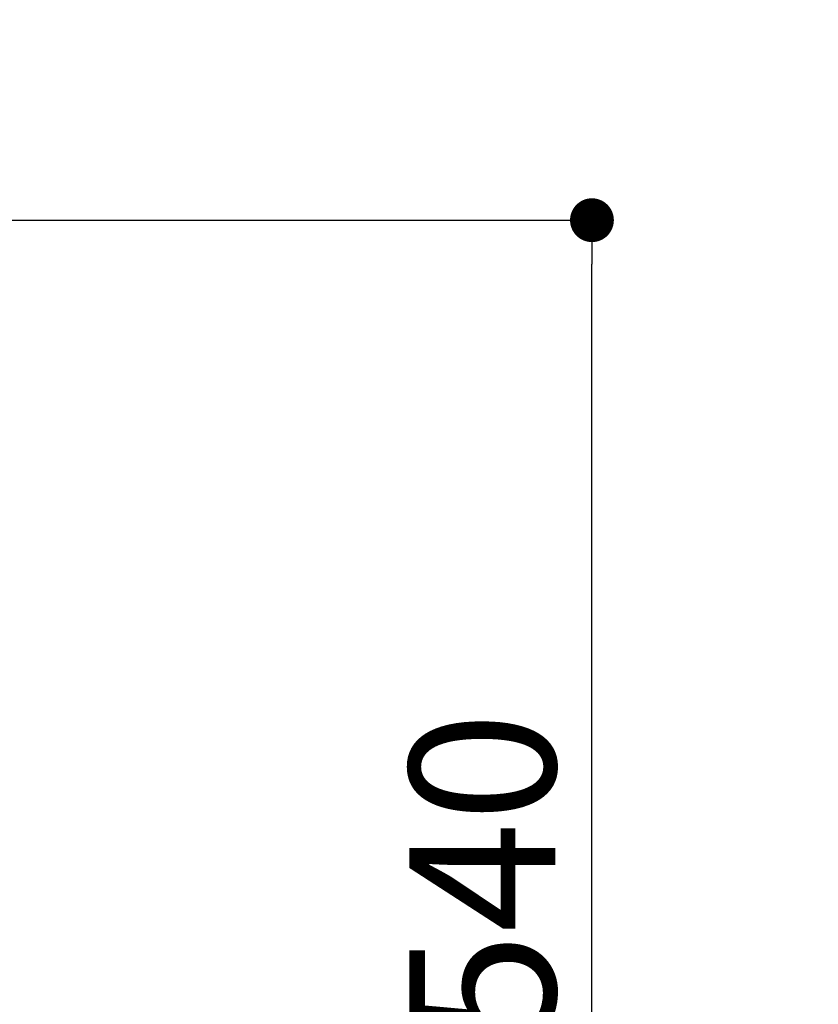
# Model space of a CAD drawing. Units: millimetres. Extents: x -109 to 26472, y -120 to 8847.
# Drawn here: x 20629 to 20957, y 2513 to 2918 of the extents above; entities that cross this region are included whole.
import ezdxf

# ---------------------------------------------------------------- set-up
doc = ezdxf.new("R2010")
doc.units = ezdxf.units.MM
doc.layers.get('DEFPOINTS').update_dxf_attribs({"color": 146})
doc.layers.add('160-文字', color=254, linetype='Continuous')
doc.layers.add('166-寸法B', color=11, linetype='Continuous')
doc.styles.add('KH001', font='txt')
doc.dimstyles.new('KH1xx030', dxfattribs={"dimscale": 30, "dimtxt": 2, "dimasz": 0.6, "dimexe": 0.3, "dimexo": 1.2, "dimgap": 0.5, "dimtad": 3, "dimdec": 1, "dimdsep": 46, "dimlunit": 6, "dimtxsty": 'KH001', "dimblk": 'DOT', "dimcen": 1, "dimdle": 1, "dimclrd": 256, "dimclre": 256, "dimclrt": 256, "dimadec": 0, "dimazin": 0, "dimtfac": 1, "dimtdec": 1, "dimtix": 1, "dimtmove": 2, "dimatfit": 3, "dimldrblk": 'CLOSEDBLANK', "dimfxl": 1, "dimtolj": 1, "dimtzin": 0, "dimlwd": -1, "dimlwe": -1, "dimarcsym": 0})

# ---------------------------------------------------------------- blocks, each defined once
blk = doc.blocks.new('_Dot')
at = {"color": 0, "linetype": 'ByBlock', "lineweight": -2}
blk.add_line((-0.5, 0), (-1, 0), dxfattribs=at)
at = {"color": 0, "linetype": 'ByBlock', "const_width": 0.5}
blk.add_lwpolyline([(-0.25, 0, 1), (0.25, 0, 1)], format="xyb", close=True, dxfattribs=at)
blk = doc.blocks.new('*D1784')
at = {"layer": '166-寸法B', "transparency": 16777216}
for p, q in [((20536.08, 2835.36), (20872.63, 2835.36)), ((20863.63, 2313.36), (20863.63, 2817.36)), ((20481, 2295.36), (20872.63, 2295.36))]:
    blk.add_line(p, q, dxfattribs=at)
at = {"layer": 'DEFPOINTS', "color": 0, "transparency": 16777216}
for p in [(20500.08, 2835.36), (20863.63, 2835.36), (20445, 2295.36)]:
    blk.add_point(p, dxfattribs=at)
at = {"layer": '166-寸法B', "transparency": 16777216, "xscale": 18, "yscale": 18, "zscale": 18}
for p, rotation in [((20863.63, 2835.36), 90), ((20863.63, 2295.36), 270)]:
    blk.add_blockref('_Dot', p, dxfattribs=dict(at, rotation=rotation))
at = {"layer": '166-寸法B', "transparency": 16777216, "insert": (20818.63, 2565.36), "char_height": 60, "attachment_point": 5, "rotation": 90, "style": 'KH001'}
blk.add_mtext('\\A1;540', dxfattribs=at)
blk = doc.blocks.new('_ClosedBlank')
at = {"color": 0, "linetype": 'ByBlock', "lineweight": -2}
for p, q in [((-1, 0.167), (0, 0)), ((-1, 0.167), (-1, -0.167)), ((0, 0), (-1, -0.167))]:
    blk.add_line(p, q, dxfattribs=at)

msp = doc.modelspace()

# ---------------------------------------------------------------- dimensions: what is measured, and where the dimension line sits
at = {"layer": '166-寸法B'}
dim = msp.add_linear_dim(base=(20863.63, 2835.36), p1=(20445, 2295.36), p2=(20500.08, 2835.36), angle=90, dimstyle='KH1xx030', override={"dimpost": ''}, dxfattribs=at)
dim.commit()
dim.dimension.update_dxf_attribs({"geometry": '*D1784', "text_midpoint": (20818.63, 2565.36)})

# ---------------------------------------------------------------- leaders
at = {"layer": '160-文字', "annotation_type": 0, "has_hookline": 1, "hookline_direction": 0, "text_width": 303.96}
msp.add_leader([(20475, 2840.36), (20619.65, 3100.79), (20637.65, 3100.79)], dimstyle='KH1xx030', override={"dimgap": 0.5, "dimtad": 1}, dxfattribs=at)

doc.saveas('drawing.dxf')
